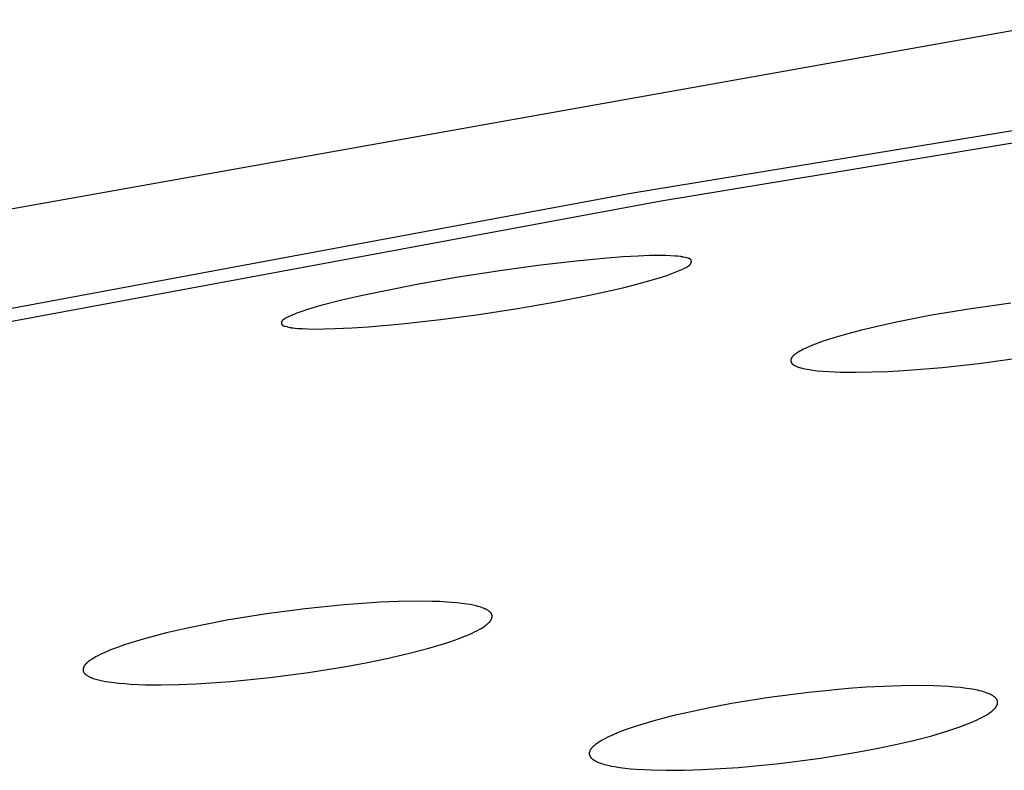
# Model space of a CAD drawing. Units: millimetres. Extents: x -634 to 430, y -1447 to 1469.
# Drawn here: x -350 to -337, y -223 to -213 of the extents above; entities that cross this region are included whole.
import ezdxf

# ---------------------------------------------------------------- set-up
doc = ezdxf.new("R2010")
doc.units = ezdxf.units.MM
doc.header["$MEASUREMENT"] = 0
doc.layers.add('Default', color=7, linetype='Continuous', true_color=0x000000)

msp = doc.modelspace()

# ---------------------------------------------------------------- linework, layer by layer
at = {"layer": 'Default', "color": 7, "true_color": 0xffffff}
for p, q in [((-335.659, -213.22), (-357.096, -217.038)), ((-341.565, -215.536), (-328.708, -213.421)), ((-341.162, -215.636), (-328.445, -213.545)), ((-355.068, -218.042), (-341.565, -215.536)), ((-354.524, -218.114), (-341.162, -215.636)), ((-341.881, -216.4), (-342.294, -216.44)), ((-341.673, -216.385), (-341.881, -216.4)), ((-341.466, -216.373), (-341.673, -216.385)), ((-341.315, -216.368), (-341.466, -216.373)), ((-341.165, -216.366), (-341.315, -216.368)), ((-341.1, -216.367), (-341.165, -216.366)), ((-341.036, -216.369), (-341.1, -216.367)), ((-340.972, -216.374), (-341.036, -216.369)), ((-340.94, -216.377), (-340.972, -216.374)), ((-340.908, -216.38), (-340.94, -216.377)), ((-340.902, -216.381), (-340.908, -216.38)), ((-340.896, -216.381), (-340.902, -216.381)), ((-340.89, -216.382), (-340.896, -216.381)), ((-340.885, -216.383), (-340.89, -216.382)), ((-340.88, -216.383), (-340.885, -216.383)), ((-340.875, -216.384), (-340.88, -216.383)), ((-340.87, -216.385), (-340.875, -216.384)), ((-340.866, -216.387), (-340.87, -216.385)), ((-340.838, -216.394), (-340.866, -216.387)), ((-340.804, -216.402), (-340.838, -216.394)), ((-340.8, -216.403), (-340.804, -216.402)), ((-340.796, -216.404), (-340.8, -216.403)), ((-340.792, -216.406), (-340.796, -216.404)), ((-340.788, -216.407), (-340.792, -216.406)), ((-340.786, -216.408), (-340.788, -216.407)), ((-340.784, -216.408), (-340.786, -216.408)), ((-340.782, -216.409), (-340.784, -216.408)), ((-340.781, -216.41), (-340.782, -216.409)), ((-340.779, -216.411), (-340.781, -216.41)), ((-340.777, -216.411), (-340.779, -216.411)), ((-340.776, -216.412), (-340.777, -216.411)), ((-340.775, -216.413), (-340.776, -216.412)), ((-340.774, -216.413), (-340.775, -216.413)), ((-340.773, -216.414), (-340.774, -216.413)), ((-340.772, -216.415), (-340.773, -216.414)), ((-340.773, -216.414), (-340.773, -216.414)), ((-340.771, -216.415), (-340.772, -216.415)), ((-340.771, -216.416), (-340.771, -216.415)), ((-340.77, -216.416), (-340.771, -216.416)), ((-342.805, -216.5), (-343.315, -216.57)), ((-342.294, -216.44), (-342.805, -216.5)), ((-340.883, -216.552), (-340.838, -216.53)), ((-340.838, -216.53), (-340.826, -216.524)), ((-340.826, -216.524), (-340.814, -216.517)), ((-340.814, -216.517), (-340.808, -216.514)), ((-340.808, -216.514), (-340.802, -216.51)), ((-340.802, -216.51), (-340.797, -216.507)), ((-340.797, -216.507), (-340.794, -216.505)), ((-340.794, -216.505), (-340.791, -216.503)), ((-340.791, -216.503), (-340.789, -216.501)), ((-340.789, -216.501), (-340.786, -216.499)), ((-340.786, -216.499), (-340.784, -216.497)), ((-340.784, -216.497), (-340.782, -216.495)), ((-340.782, -216.495), (-340.779, -216.493)), ((-340.779, -216.493), (-340.777, -216.491)), ((-340.777, -216.491), (-340.775, -216.488)), ((-340.775, -216.488), (-340.774, -216.487)), ((-340.774, -216.487), (-340.773, -216.486)), ((-340.773, -216.486), (-340.772, -216.485)), ((-340.772, -216.485), (-340.771, -216.484)), ((-340.771, -216.484), (-340.77, -216.483)), ((-340.769, -216.417), (-340.77, -216.416)), ((-340.77, -216.483), (-340.769, -216.481)), ((-340.768, -216.418), (-340.769, -216.417)), ((-340.769, -216.417), (-340.769, -216.417)), ((-340.769, -216.481), (-340.768, -216.48)), ((-340.768, -216.419), (-340.768, -216.418)), ((-340.767, -216.419), (-340.768, -216.419)), ((-340.768, -216.479), (-340.767, -216.478)), ((-340.768, -216.48), (-340.768, -216.479)), ((-340.766, -216.42), (-340.767, -216.419)), ((-340.767, -216.478), (-340.766, -216.476)), ((-340.765, -216.421), (-340.766, -216.42)), ((-340.766, -216.42), (-340.766, -216.42)), ((-340.766, -216.476), (-340.765, -216.475)), ((-340.765, -216.422), (-340.765, -216.421)), ((-340.764, -216.422), (-340.765, -216.422)), ((-340.765, -216.474), (-340.764, -216.473)), ((-340.765, -216.475), (-340.765, -216.474)), ((-340.764, -216.423), (-340.764, -216.422)), ((-340.763, -216.424), (-340.764, -216.423)), ((-340.764, -216.473), (-340.763, -216.471)), ((-340.763, -216.425), (-340.763, -216.424)), ((-340.763, -216.424), (-340.763, -216.424)), ((-340.762, -216.426), (-340.763, -216.425)), ((-340.763, -216.47), (-340.762, -216.469)), ((-340.763, -216.471), (-340.763, -216.47)), ((-340.761, -216.427), (-340.762, -216.426)), ((-340.762, -216.426), (-340.762, -216.426)), ((-340.762, -216.469), (-340.761, -216.467)), ((-340.761, -216.428), (-340.761, -216.427)), ((-340.761, -216.429), (-340.761, -216.428)), ((-340.76, -216.429), (-340.761, -216.429)), ((-340.761, -216.466), (-340.76, -216.464)), ((-340.761, -216.467), (-340.761, -216.466)), ((-340.76, -216.43), (-340.76, -216.429)), ((-340.76, -216.431), (-340.76, -216.43)), ((-340.759, -216.432), (-340.76, -216.431)), ((-340.76, -216.431), (-340.76, -216.431)), ((-340.76, -216.463), (-340.759, -216.461)), ((-340.76, -216.464), (-340.76, -216.463)), ((-340.759, -216.433), (-340.759, -216.432)), ((-340.759, -216.434), (-340.759, -216.433)), ((-340.759, -216.435), (-340.759, -216.434)), ((-340.758, -216.435), (-340.759, -216.435)), ((-340.759, -216.458), (-340.758, -216.456)), ((-340.759, -216.46), (-340.759, -216.458)), ((-340.759, -216.461), (-340.759, -216.46)), ((-340.758, -216.436), (-340.758, -216.435)), ((-340.758, -216.437), (-340.758, -216.436)), ((-340.758, -216.438), (-340.758, -216.437)), ((-340.758, -216.439), (-340.758, -216.438)), ((-340.758, -216.438), (-340.758, -216.438)), ((-340.758, -216.44), (-340.758, -216.439)), ((-340.757, -216.441), (-340.758, -216.44)), ((-340.758, -216.453), (-340.757, -216.451)), ((-340.758, -216.455), (-340.758, -216.453)), ((-340.758, -216.456), (-340.758, -216.455)), ((-340.757, -216.442), (-340.757, -216.441)), ((-340.757, -216.443), (-340.757, -216.442)), ((-340.757, -216.445), (-340.757, -216.443)), ((-340.757, -216.447), (-340.757, -216.445)), ((-340.757, -216.448), (-340.757, -216.447)), ((-340.757, -216.45), (-340.757, -216.448)), ((-340.757, -216.451), (-340.757, -216.45)), ((-343.869, -216.656), (-344.421, -216.752)), ((-343.315, -216.57), (-343.869, -216.656)), ((-341.296, -216.697), (-341.155, -216.655)), ((-341.155, -216.655), (-341.086, -216.632)), ((-341.086, -216.632), (-341.017, -216.607)), ((-341.017, -216.607), (-340.973, -216.59)), ((-340.973, -216.59), (-340.928, -216.572)), ((-340.928, -216.572), (-340.883, -216.552)), ((-344.421, -216.752), (-345.145, -216.898)), ((-342.118, -216.895), (-341.674, -216.796)), ((-341.674, -216.796), (-341.485, -216.748)), ((-341.485, -216.748), (-341.296, -216.697)), ((-345.145, -216.898), (-345.423, -216.962)), ((-342.564, -216.983), (-342.118, -216.895)), ((-345.79, -217.059), (-345.88, -217.086)), ((-345.7, -217.034), (-345.79, -217.059)), ((-345.423, -216.962), (-345.7, -217.034)), ((-343.594, -217.151), (-343.078, -217.072)), ((-343.078, -217.072), (-342.564, -216.983)), ((-336.492, -217.002), (-337.023, -217.076)), ((-346.173, -217.203), (-346.181, -217.208)), ((-346.158, -217.195), (-346.173, -217.203)), ((-346.143, -217.188), (-346.158, -217.195)), ((-346.114, -217.174), (-346.143, -217.188)), ((-346.084, -217.161), (-346.114, -217.174)), ((-346.055, -217.149), (-346.084, -217.161)), ((-346.012, -217.132), (-346.055, -217.149)), ((-345.968, -217.116), (-346.012, -217.132)), ((-345.88, -217.086), (-345.968, -217.116)), ((-344.107, -217.219), (-343.594, -217.151)), ((-337.552, -217.164), (-338.021, -217.255)), ((-337.023, -217.076), (-337.552, -217.164)), ((-346.226, -217.254), (-346.227, -217.255)), ((-346.227, -217.255), (-346.227, -217.256)), ((-346.227, -217.256), (-346.227, -217.257)), ((-346.227, -217.257), (-346.227, -217.257)), ((-346.227, -217.257), (-346.227, -217.258)), ((-346.227, -217.258), (-346.227, -217.259)), ((-346.227, -217.259), (-346.227, -217.26)), ((-346.227, -217.26), (-346.227, -217.26)), ((-346.227, -217.26), (-346.227, -217.261)), ((-346.227, -217.261), (-346.227, -217.262)), ((-346.227, -217.262), (-346.227, -217.264)), ((-346.227, -217.264), (-346.227, -217.265)), ((-346.227, -217.265), (-346.227, -217.267)), ((-346.227, -217.267), (-346.227, -217.268)), ((-346.227, -217.268), (-346.227, -217.27)), ((-346.227, -217.27), (-346.227, -217.271)), ((-346.227, -217.271), (-346.227, -217.271)), ((-346.227, -217.271), (-346.227, -217.272)), ((-346.227, -217.272), (-346.227, -217.273)), ((-346.227, -217.273), (-346.226, -217.274)), ((-346.225, -217.251), (-346.226, -217.251)), ((-346.226, -217.251), (-346.226, -217.252)), ((-346.226, -217.252), (-346.226, -217.253)), ((-346.226, -217.253), (-346.226, -217.254)), ((-346.226, -217.254), (-346.226, -217.254)), ((-346.226, -217.274), (-346.226, -217.274)), ((-346.226, -217.274), (-346.226, -217.275)), ((-346.226, -217.275), (-346.226, -217.276)), ((-346.226, -217.276), (-346.226, -217.277)), ((-346.226, -217.277), (-346.225, -217.277)), ((-346.224, -217.248), (-346.225, -217.249)), ((-346.225, -217.249), (-346.225, -217.25)), ((-346.225, -217.25), (-346.225, -217.251)), ((-346.225, -217.277), (-346.225, -217.278)), ((-346.225, -217.278), (-346.225, -217.279)), ((-346.225, -217.279), (-346.225, -217.28)), ((-346.225, -217.28), (-346.224, -217.28)), ((-346.223, -217.245), (-346.224, -217.246)), ((-346.224, -217.246), (-346.224, -217.247)), ((-346.224, -217.247), (-346.224, -217.248)), ((-346.224, -217.28), (-346.224, -217.281)), ((-346.224, -217.281), (-346.224, -217.282)), ((-346.224, -217.282), (-346.223, -217.282)), ((-346.222, -217.244), (-346.223, -217.244)), ((-346.223, -217.244), (-346.223, -217.245)), ((-346.223, -217.282), (-346.223, -217.283)), ((-346.223, -217.283), (-346.223, -217.284)), ((-346.223, -217.284), (-346.222, -217.285)), ((-346.221, -217.242), (-346.222, -217.243)), ((-346.222, -217.243), (-346.222, -217.244)), ((-346.222, -217.285), (-346.222, -217.285)), ((-346.222, -217.285), (-346.222, -217.286)), ((-346.222, -217.286), (-346.221, -217.287)), ((-346.22, -217.24), (-346.221, -217.241)), ((-346.221, -217.241), (-346.221, -217.242)), ((-346.221, -217.287), (-346.221, -217.287)), ((-346.221, -217.287), (-346.22, -217.288)), ((-346.219, -217.238), (-346.22, -217.239)), ((-346.22, -217.239), (-346.22, -217.24)), ((-346.22, -217.288), (-346.22, -217.289)), ((-346.22, -217.289), (-346.219, -217.289)), ((-346.218, -217.237), (-346.219, -217.238)), ((-346.219, -217.289), (-346.219, -217.29)), ((-346.219, -217.29), (-346.218, -217.29)), ((-346.217, -217.236), (-346.218, -217.237)), ((-346.218, -217.237), (-346.218, -217.237)), ((-346.218, -217.29), (-346.218, -217.291)), ((-346.218, -217.291), (-346.217, -217.292)), ((-346.216, -217.234), (-346.217, -217.236)), ((-346.217, -217.292), (-346.217, -217.292)), ((-346.217, -217.292), (-346.216, -217.293)), ((-346.214, -217.233), (-346.216, -217.234)), ((-346.216, -217.293), (-346.216, -217.293)), ((-346.216, -217.293), (-346.215, -217.294)), ((-346.215, -217.294), (-346.215, -217.295)), ((-346.215, -217.295), (-346.214, -217.295)), ((-346.213, -217.231), (-346.214, -217.233)), ((-346.214, -217.295), (-346.213, -217.296)), ((-346.211, -217.229), (-346.213, -217.231)), ((-346.213, -217.296), (-346.213, -217.296)), ((-346.213, -217.296), (-346.212, -217.297)), ((-346.212, -217.297), (-346.211, -217.297)), ((-346.21, -217.228), (-346.211, -217.229)), ((-346.211, -217.297), (-346.211, -217.298)), ((-346.211, -217.298), (-346.21, -217.298)), ((-346.208, -217.226), (-346.21, -217.228)), ((-346.21, -217.298), (-346.209, -217.299)), ((-346.209, -217.299), (-346.209, -217.299)), ((-346.209, -217.299), (-346.208, -217.3)), ((-346.206, -217.225), (-346.208, -217.226)), ((-346.208, -217.3), (-346.206, -217.301)), ((-346.205, -217.224), (-346.206, -217.225)), ((-346.206, -217.301), (-346.205, -217.301)), ((-346.203, -217.222), (-346.205, -217.224)), ((-346.205, -217.301), (-346.203, -217.302)), ((-346.201, -217.221), (-346.203, -217.222)), ((-346.203, -217.302), (-346.201, -217.303)), ((-346.197, -217.218), (-346.201, -217.221)), ((-346.201, -217.303), (-346.2, -217.304)), ((-346.2, -217.304), (-346.198, -217.304)), ((-346.198, -217.304), (-346.196, -217.305)), ((-346.193, -217.215), (-346.197, -217.218)), ((-346.196, -217.305), (-346.195, -217.306)), ((-346.195, -217.306), (-346.191, -217.307)), ((-346.189, -217.213), (-346.193, -217.215)), ((-346.191, -217.307), (-346.187, -217.308)), ((-346.181, -217.208), (-346.189, -217.213)), ((-346.187, -217.308), (-346.183, -217.309)), ((-346.183, -217.309), (-346.179, -217.31)), ((-346.179, -217.31), (-346.157, -217.315)), ((-346.157, -217.315), (-346.146, -217.317)), ((-346.146, -217.317), (-346.118, -217.325)), ((-346.118, -217.325), (-346.113, -217.326)), ((-346.113, -217.326), (-346.108, -217.327)), ((-346.108, -217.327), (-346.103, -217.328)), ((-346.103, -217.328), (-346.098, -217.329)), ((-346.098, -217.329), (-346.093, -217.33)), ((-346.093, -217.33), (-346.087, -217.33)), ((-346.087, -217.33), (-346.082, -217.331)), ((-346.082, -217.331), (-346.075, -217.331)), ((-346.075, -217.331), (-346.043, -217.335)), ((-346.043, -217.335), (-346.011, -217.338)), ((-345.51, -217.342), (-345.288, -217.331)), ((-345.288, -217.331), (-345.066, -217.316)), ((-345.066, -217.316), (-344.623, -217.277)), ((-344.623, -217.277), (-344.107, -217.219)), ((-338.254, -217.307), (-338.487, -217.362)), ((-338.021, -217.255), (-338.254, -217.307)), ((-346.011, -217.338), (-345.946, -217.342)), ((-345.946, -217.342), (-345.881, -217.345)), ((-345.881, -217.345), (-345.816, -217.347)), ((-345.816, -217.347), (-345.663, -217.346)), ((-345.663, -217.346), (-345.51, -217.342)), ((-338.854, -217.463), (-338.998, -217.51)), ((-338.671, -217.411), (-338.854, -217.463)), ((-338.487, -217.362), (-338.671, -217.411)), ((-339.213, -217.594), (-339.238, -217.605)), ((-339.189, -217.583), (-339.213, -217.594)), ((-339.139, -217.562), (-339.189, -217.583)), ((-339.069, -217.535), (-339.139, -217.562)), ((-338.998, -217.51), (-339.069, -217.535)), ((-339.418, -217.729), (-339.42, -217.732)), ((-339.417, -217.726), (-339.418, -217.729)), ((-339.415, -217.724), (-339.417, -217.726)), ((-339.413, -217.721), (-339.415, -217.724)), ((-339.411, -217.718), (-339.413, -217.721)), ((-339.409, -217.716), (-339.411, -217.718)), ((-339.406, -217.713), (-339.409, -217.716)), ((-339.404, -217.711), (-339.406, -217.713)), ((-339.402, -217.709), (-339.404, -217.711)), ((-339.397, -217.704), (-339.402, -217.709)), ((-339.392, -217.699), (-339.397, -217.704)), ((-339.385, -217.693), (-339.392, -217.699)), ((-339.378, -217.687), (-339.385, -217.693)), ((-339.371, -217.682), (-339.378, -217.687)), ((-339.363, -217.676), (-339.371, -217.682)), ((-339.356, -217.671), (-339.363, -217.676)), ((-339.348, -217.666), (-339.356, -217.671)), ((-339.332, -217.656), (-339.348, -217.666)), ((-339.309, -217.642), (-339.332, -217.656)), ((-339.285, -217.629), (-339.309, -217.642)), ((-339.262, -217.617), (-339.285, -217.629)), ((-339.238, -217.605), (-339.262, -217.617)), ((-336.885, -217.801), (-336.35, -217.728)), ((-339.431, -217.763), (-339.432, -217.764)), ((-339.432, -217.764), (-339.432, -217.765)), ((-339.432, -217.765), (-339.432, -217.766)), ((-339.432, -217.766), (-339.432, -217.767)), ((-339.432, -217.767), (-339.432, -217.768)), ((-339.432, -217.768), (-339.432, -217.769)), ((-339.432, -217.769), (-339.432, -217.77)), ((-339.432, -217.77), (-339.432, -217.771)), ((-339.432, -217.771), (-339.432, -217.773)), ((-339.432, -217.773), (-339.431, -217.774)), ((-339.43, -217.755), (-339.431, -217.757)), ((-339.431, -217.757), (-339.431, -217.759)), ((-339.431, -217.759), (-339.431, -217.76)), ((-339.431, -217.76), (-339.431, -217.761)), ((-339.431, -217.761), (-339.431, -217.762)), ((-339.431, -217.762), (-339.431, -217.763)), ((-339.431, -217.774), (-339.431, -217.775)), ((-339.431, -217.775), (-339.431, -217.776)), ((-339.431, -217.776), (-339.431, -217.777)), ((-339.431, -217.777), (-339.431, -217.778)), ((-339.431, -217.778), (-339.43, -217.779)), ((-339.429, -217.751), (-339.43, -217.753)), ((-339.43, -217.753), (-339.43, -217.755)), ((-339.43, -217.779), (-339.43, -217.781)), ((-339.43, -217.781), (-339.43, -217.782)), ((-339.43, -217.782), (-339.429, -217.783)), ((-339.428, -217.749), (-339.429, -217.751)), ((-339.429, -217.783), (-339.429, -217.784)), ((-339.429, -217.784), (-339.428, -217.785)), ((-339.427, -217.747), (-339.428, -217.749)), ((-339.428, -217.785), (-339.428, -217.786)), ((-339.428, -217.786), (-339.427, -217.787)), ((-339.426, -217.743), (-339.427, -217.745)), ((-339.427, -217.745), (-339.427, -217.747)), ((-339.427, -217.787), (-339.427, -217.789)), ((-339.427, -217.789), (-339.426, -217.79)), ((-339.425, -217.741), (-339.426, -217.743)), ((-339.426, -217.79), (-339.426, -217.791)), ((-339.426, -217.791), (-339.425, -217.792)), ((-339.424, -217.739), (-339.425, -217.741)), ((-339.425, -217.792), (-339.425, -217.793)), ((-339.425, -217.793), (-339.424, -217.794)), ((-339.423, -217.738), (-339.424, -217.739)), ((-339.424, -217.794), (-339.423, -217.795)), ((-339.422, -217.735), (-339.423, -217.738)), ((-339.423, -217.795), (-339.422, -217.797)), ((-339.42, -217.732), (-339.422, -217.735)), ((-339.422, -217.797), (-339.42, -217.799)), ((-339.42, -217.799), (-339.419, -217.801)), ((-339.419, -217.801), (-339.417, -217.803)), ((-339.417, -217.803), (-339.416, -217.805)), ((-339.416, -217.805), (-339.414, -217.807)), ((-339.414, -217.807), (-339.412, -217.809)), ((-339.412, -217.809), (-339.41, -217.811)), ((-339.41, -217.811), (-339.407, -217.814)), ((-339.407, -217.814), (-339.405, -217.816)), ((-339.405, -217.816), (-339.402, -217.818)), ((-339.402, -217.818), (-339.399, -217.82)), ((-339.399, -217.82), (-339.397, -217.822)), ((-339.397, -217.822), (-339.394, -217.824)), ((-339.394, -217.824), (-339.391, -217.826)), ((-339.391, -217.826), (-339.388, -217.828)), ((-339.388, -217.828), (-339.385, -217.829)), ((-339.385, -217.829), (-339.379, -217.833)), ((-339.379, -217.833), (-339.374, -217.836)), ((-339.374, -217.836), (-339.367, -217.839)), ((-339.367, -217.839), (-339.359, -217.843)), ((-339.359, -217.843), (-339.35, -217.847)), ((-339.35, -217.847), (-339.34, -217.85)), ((-339.34, -217.85), (-339.331, -217.854)), ((-339.331, -217.854), (-339.322, -217.857)), ((-339.322, -217.857), (-339.313, -217.86)), ((-339.313, -217.86), (-339.303, -217.863)), ((-337.926, -217.9), (-337.405, -217.858)), ((-337.405, -217.858), (-336.885, -217.801)), ((-339.303, -217.863), (-339.294, -217.865)), ((-339.294, -217.865), (-339.267, -217.872)), ((-339.267, -217.872), (-339.24, -217.878)), ((-339.24, -217.878), (-339.213, -217.883)), ((-339.213, -217.883), (-339.186, -217.888)), ((-339.186, -217.888), (-339.132, -217.896)), ((-339.132, -217.896), (-339.077, -217.903)), ((-339.077, -217.903), (-339, -217.91)), ((-339, -217.91), (-338.923, -217.915)), ((-338.923, -217.915), (-338.769, -217.921)), ((-338.769, -217.921), (-338.558, -217.924)), ((-338.558, -217.924), (-338.347, -217.92)), ((-338.347, -217.92), (-338.136, -217.912)), ((-338.136, -217.912), (-337.926, -217.9)), ((-345.149, -221.007), (-345.39, -221.025)), ((-344.907, -220.992), (-345.149, -221.007)), ((-344.665, -220.982), (-344.907, -220.992)), ((-344.422, -220.978), (-344.665, -220.982)), ((-344.22, -220.98), (-344.422, -220.978)), ((-344.119, -220.984), (-344.22, -220.98)), ((-344.018, -220.989), (-344.119, -220.984)), ((-343.952, -220.994), (-344.018, -220.989)), ((-343.886, -221), (-343.952, -220.994)), ((-343.819, -221.008), (-343.886, -221)), ((-343.753, -221.017), (-343.819, -221.008)), ((-345.91, -221.078), (-346.429, -221.147)), ((-345.39, -221.025), (-345.91, -221.078)), ((-343.711, -221.024), (-343.753, -221.017)), ((-343.669, -221.032), (-343.711, -221.024)), ((-343.648, -221.037), (-343.669, -221.032)), ((-343.627, -221.042), (-343.648, -221.037)), ((-343.607, -221.047), (-343.627, -221.042)), ((-343.586, -221.053), (-343.607, -221.047)), ((-343.568, -221.059), (-343.586, -221.053)), ((-343.55, -221.065), (-343.568, -221.059)), ((-343.533, -221.071), (-343.55, -221.065)), ((-343.524, -221.075), (-343.533, -221.071)), ((-343.516, -221.079), (-343.524, -221.075)), ((-343.509, -221.082), (-343.516, -221.079)), ((-343.502, -221.085), (-343.509, -221.082)), ((-343.496, -221.088), (-343.502, -221.085)), ((-343.489, -221.091), (-343.496, -221.088)), ((-343.483, -221.095), (-343.489, -221.091)), ((-343.476, -221.099), (-343.483, -221.095)), ((-343.47, -221.103), (-343.476, -221.099)), ((-343.464, -221.107), (-343.47, -221.103)), ((-343.46, -221.11), (-343.464, -221.107)), ((-343.456, -221.112), (-343.46, -221.11)), ((-343.453, -221.115), (-343.456, -221.112)), ((-343.449, -221.118), (-343.453, -221.115)), ((-343.446, -221.121), (-343.449, -221.118)), ((-343.442, -221.125), (-343.446, -221.121)), ((-343.44, -221.126), (-343.442, -221.125)), ((-343.439, -221.128), (-343.44, -221.126)), ((-343.437, -221.13), (-343.439, -221.128)), ((-343.436, -221.132), (-343.437, -221.13)), ((-343.434, -221.133), (-343.436, -221.132)), ((-343.433, -221.135), (-343.434, -221.133)), ((-343.431, -221.137), (-343.433, -221.135)), ((-343.43, -221.139), (-343.431, -221.137)), ((-343.429, -221.141), (-343.43, -221.139)), ((-343.428, -221.143), (-343.429, -221.141)), ((-343.426, -221.144), (-343.428, -221.143)), ((-343.425, -221.146), (-343.426, -221.144)), ((-346.956, -221.233), (-347.219, -221.283)), ((-346.429, -221.147), (-346.956, -221.233)), ((-343.478, -221.281), (-343.47, -221.274)), ((-343.47, -221.274), (-343.467, -221.271)), ((-343.467, -221.271), (-343.463, -221.267)), ((-343.463, -221.267), (-343.459, -221.264)), ((-343.459, -221.264), (-343.456, -221.26)), ((-343.456, -221.26), (-343.452, -221.256)), ((-343.452, -221.256), (-343.449, -221.252)), ((-343.449, -221.252), (-343.445, -221.248)), ((-343.445, -221.248), (-343.442, -221.244)), ((-343.442, -221.244), (-343.439, -221.24)), ((-343.439, -221.24), (-343.436, -221.236)), ((-343.436, -221.236), (-343.433, -221.231)), ((-343.433, -221.231), (-343.43, -221.227)), ((-343.43, -221.227), (-343.429, -221.225)), ((-343.429, -221.225), (-343.428, -221.223)), ((-343.428, -221.223), (-343.426, -221.22)), ((-343.426, -221.22), (-343.425, -221.218)), ((-343.424, -221.148), (-343.425, -221.146)), ((-343.425, -221.218), (-343.424, -221.216)), ((-343.423, -221.15), (-343.424, -221.148)), ((-343.424, -221.216), (-343.423, -221.213)), ((-343.422, -221.152), (-343.423, -221.15)), ((-343.423, -221.213), (-343.422, -221.211)), ((-343.421, -221.155), (-343.422, -221.152)), ((-343.422, -221.211), (-343.421, -221.208)), ((-343.42, -221.157), (-343.421, -221.155)), ((-343.421, -221.208), (-343.42, -221.206)), ((-343.42, -221.159), (-343.42, -221.157)), ((-343.419, -221.161), (-343.42, -221.159)), ((-343.42, -221.204), (-343.419, -221.201)), ((-343.42, -221.206), (-343.42, -221.204)), ((-343.418, -221.163), (-343.419, -221.161)), ((-343.419, -221.201), (-343.418, -221.199)), ((-343.418, -221.165), (-343.418, -221.163)), ((-343.417, -221.167), (-343.418, -221.165)), ((-343.418, -221.196), (-343.417, -221.194)), ((-343.418, -221.199), (-343.418, -221.196)), ((-343.417, -221.17), (-343.417, -221.167)), ((-343.417, -221.172), (-343.417, -221.17)), ((-343.417, -221.174), (-343.417, -221.172)), ((-343.416, -221.176), (-343.417, -221.174)), ((-343.417, -221.19), (-343.416, -221.187)), ((-343.417, -221.192), (-343.417, -221.19)), ((-343.417, -221.194), (-343.417, -221.192)), ((-343.416, -221.178), (-343.416, -221.176)), ((-343.416, -221.181), (-343.416, -221.178)), ((-343.416, -221.183), (-343.416, -221.181)), ((-343.416, -221.185), (-343.416, -221.183)), ((-343.416, -221.187), (-343.416, -221.185)), ((-347.763, -221.402), (-348.043, -221.476)), ((-347.481, -221.337), (-347.763, -221.402)), ((-347.219, -221.283), (-347.481, -221.337)), ((-343.715, -221.417), (-343.683, -221.403)), ((-343.683, -221.403), (-343.651, -221.388)), ((-343.651, -221.388), (-343.619, -221.372)), ((-343.619, -221.372), (-343.588, -221.355)), ((-343.588, -221.355), (-343.564, -221.341)), ((-343.564, -221.341), (-343.54, -221.327)), ((-343.54, -221.327), (-343.528, -221.319)), ((-343.528, -221.319), (-343.517, -221.311)), ((-343.517, -221.311), (-343.505, -221.303)), ((-343.505, -221.303), (-343.494, -221.294)), ((-343.494, -221.294), (-343.486, -221.288)), ((-343.486, -221.288), (-343.478, -221.281)), ((-348.238, -221.534), (-348.334, -221.565)), ((-348.043, -221.476), (-348.238, -221.534)), ((-344.063, -221.546), (-343.966, -221.514)), ((-343.966, -221.514), (-343.87, -221.48)), ((-343.87, -221.48), (-343.792, -221.45)), ((-343.792, -221.45), (-343.753, -221.434)), ((-343.753, -221.434), (-343.715, -221.417)), ((-348.584, -221.661), (-348.616, -221.675)), ((-348.546, -221.645), (-348.584, -221.661)), ((-348.508, -221.629), (-348.546, -221.645)), ((-348.43, -221.599), (-348.508, -221.629)), ((-348.334, -221.565), (-348.43, -221.599)), ((-344.538, -221.677), (-344.259, -221.604)), ((-344.259, -221.604), (-344.063, -221.546)), ((-348.827, -221.803), (-348.831, -221.807)), ((-348.824, -221.8), (-348.827, -221.803)), ((-348.82, -221.797), (-348.824, -221.8)), ((-348.816, -221.793), (-348.82, -221.797)), ((-348.808, -221.787), (-348.816, -221.793)), ((-348.801, -221.781), (-348.808, -221.787)), ((-348.79, -221.773), (-348.801, -221.781)), ((-348.778, -221.765), (-348.79, -221.773)), ((-348.767, -221.757), (-348.778, -221.765)), ((-348.756, -221.75), (-348.767, -221.757)), ((-348.732, -221.736), (-348.756, -221.75)), ((-348.709, -221.722), (-348.732, -221.736)), ((-348.678, -221.706), (-348.709, -221.722)), ((-348.647, -221.69), (-348.678, -221.706)), ((-348.616, -221.675), (-348.647, -221.69)), ((-345.342, -221.845), (-345.08, -221.796)), ((-345.08, -221.796), (-344.82, -221.742)), ((-344.82, -221.742), (-344.538, -221.677)), ((-348.874, -221.882), (-348.875, -221.884)), ((-348.875, -221.884), (-348.875, -221.886)), ((-348.875, -221.886), (-348.875, -221.889)), ((-348.875, -221.889), (-348.875, -221.891)), ((-348.875, -221.891), (-348.875, -221.893)), ((-348.875, -221.893), (-348.875, -221.895)), ((-348.875, -221.895), (-348.875, -221.897)), ((-348.875, -221.897), (-348.875, -221.9)), ((-348.875, -221.9), (-348.875, -221.901)), ((-348.875, -221.901), (-348.875, -221.902)), ((-348.875, -221.902), (-348.875, -221.903)), ((-348.875, -221.903), (-348.875, -221.904)), ((-348.875, -221.904), (-348.875, -221.905)), ((-348.875, -221.905), (-348.874, -221.906)), ((-348.873, -221.877), (-348.874, -221.879)), ((-348.874, -221.879), (-348.874, -221.882)), ((-348.874, -221.906), (-348.874, -221.907)), ((-348.874, -221.907), (-348.874, -221.908)), ((-348.874, -221.908), (-348.874, -221.909)), ((-348.874, -221.909), (-348.873, -221.911)), ((-348.872, -221.873), (-348.873, -221.875)), ((-348.873, -221.875), (-348.873, -221.877)), ((-348.873, -221.911), (-348.873, -221.912)), ((-348.873, -221.912), (-348.873, -221.913)), ((-348.873, -221.913), (-348.872, -221.914)), ((-348.871, -221.868), (-348.872, -221.87)), ((-348.872, -221.87), (-348.872, -221.873)), ((-348.872, -221.914), (-348.872, -221.915)), ((-348.872, -221.915), (-348.871, -221.916)), ((-348.87, -221.866), (-348.871, -221.868)), ((-348.871, -221.916), (-348.871, -221.917)), ((-348.871, -221.917), (-348.871, -221.919)), ((-348.871, -221.919), (-348.87, -221.92)), ((-348.869, -221.864), (-348.87, -221.866)), ((-348.87, -221.92), (-348.869, -221.921)), ((-348.868, -221.859), (-348.869, -221.861)), ((-348.869, -221.861), (-348.869, -221.864)), ((-348.869, -221.921), (-348.869, -221.922)), ((-348.869, -221.922), (-348.868, -221.923)), ((-348.867, -221.857), (-348.868, -221.859)), ((-348.868, -221.923), (-348.868, -221.924)), ((-348.868, -221.924), (-348.867, -221.926)), ((-348.866, -221.855), (-348.867, -221.857)), ((-348.867, -221.926), (-348.865, -221.928)), ((-348.865, -221.853), (-348.866, -221.855)), ((-348.864, -221.85), (-348.865, -221.853)), ((-348.865, -221.928), (-348.864, -221.931)), ((-348.861, -221.846), (-348.864, -221.85)), ((-348.864, -221.931), (-348.862, -221.933)), ((-348.862, -221.933), (-348.861, -221.935)), ((-348.859, -221.842), (-348.861, -221.846)), ((-348.857, -221.838), (-348.859, -221.842)), ((-348.854, -221.834), (-348.857, -221.838)), ((-348.851, -221.829), (-348.854, -221.834)), ((-348.848, -221.825), (-348.851, -221.829)), ((-348.845, -221.821), (-348.848, -221.825)), ((-348.841, -221.818), (-348.845, -221.821)), ((-348.838, -221.814), (-348.841, -221.818)), ((-348.835, -221.81), (-348.838, -221.814)), ((-348.831, -221.807), (-348.835, -221.81)), ((-346.384, -221.997), (-345.867, -221.93)), ((-345.867, -221.93), (-345.342, -221.845)), ((-348.861, -221.935), (-348.859, -221.937)), ((-348.859, -221.937), (-348.858, -221.939)), ((-348.858, -221.939), (-348.856, -221.941)), ((-348.856, -221.941), (-348.854, -221.943)), ((-348.854, -221.943), (-348.852, -221.945)), ((-348.852, -221.945), (-348.85, -221.947)), ((-348.85, -221.947), (-348.848, -221.948)), ((-348.848, -221.948), (-348.846, -221.95)), ((-348.846, -221.95), (-348.842, -221.954)), ((-348.842, -221.954), (-348.838, -221.957)), ((-348.838, -221.957), (-348.834, -221.961)), ((-348.834, -221.961), (-348.829, -221.964)), ((-348.829, -221.964), (-348.825, -221.967)), ((-348.825, -221.967), (-348.82, -221.97)), ((-348.82, -221.97), (-348.812, -221.975)), ((-348.812, -221.975), (-348.805, -221.98)), ((-348.805, -221.98), (-348.797, -221.984)), ((-348.797, -221.984), (-348.789, -221.988)), ((-348.789, -221.988), (-348.781, -221.992)), ((-348.781, -221.992), (-348.773, -221.996)), ((-348.773, -221.996), (-348.764, -221.999)), ((-348.764, -221.999), (-348.756, -222.002)), ((-348.756, -222.002), (-348.748, -222.005)), ((-348.748, -222.005), (-348.74, -222.008)), ((-348.74, -222.008), (-348.723, -222.014)), ((-348.723, -222.014), (-348.706, -222.018)), ((-348.706, -222.018), (-348.689, -222.023)), ((-348.689, -222.023), (-348.652, -222.032)), ((-348.652, -222.032), (-348.615, -222.04)), ((-348.615, -222.04), (-348.577, -222.048)), ((-348.577, -222.048), (-348.538, -222.054)), ((-348.538, -222.054), (-348.466, -222.064)), ((-348.466, -222.064), (-348.393, -222.072)), ((-347.37, -222.08), (-346.903, -222.049)), ((-346.903, -222.049), (-346.384, -221.997)), ((-348.393, -222.072), (-348.319, -222.078)), ((-348.319, -222.078), (-348.246, -222.083)), ((-348.246, -222.083), (-348.144, -222.089)), ((-348.144, -222.089), (-348.042, -222.092)), ((-348.042, -222.092), (-347.837, -222.093)), ((-347.837, -222.093), (-347.603, -222.089)), ((-347.603, -222.089), (-347.37, -222.08)), ((-339.191, -222.195), (-339.718, -222.263)), ((-338.661, -222.144), (-339.191, -222.195)), ((-338.425, -222.127), (-338.661, -222.144)), ((-338.19, -222.114), (-338.425, -222.127)), ((-337.954, -222.106), (-338.19, -222.114)), ((-337.718, -222.104), (-337.954, -222.106)), ((-337.521, -222.108), (-337.718, -222.104)), ((-337.423, -222.112), (-337.521, -222.108)), ((-337.325, -222.117), (-337.423, -222.112)), ((-337.245, -222.123), (-337.325, -222.117)), ((-337.165, -222.131), (-337.245, -222.123)), ((-337.085, -222.141), (-337.165, -222.131)), ((-337.005, -222.153), (-337.085, -222.141)), ((-336.959, -222.162), (-337.005, -222.153)), ((-336.937, -222.167), (-336.959, -222.162)), ((-336.914, -222.172), (-336.937, -222.167)), ((-336.891, -222.178), (-336.914, -222.172)), ((-336.869, -222.184), (-336.891, -222.178)), ((-336.846, -222.191), (-336.869, -222.184)), ((-336.824, -222.199), (-336.846, -222.191)), ((-339.718, -222.263), (-340.221, -222.344)), ((-336.809, -222.204), (-336.824, -222.199)), ((-336.795, -222.21), (-336.809, -222.204)), ((-336.78, -222.216), (-336.795, -222.21)), ((-336.773, -222.219), (-336.78, -222.216)), ((-336.766, -222.222), (-336.773, -222.219)), ((-336.759, -222.226), (-336.766, -222.222)), ((-336.752, -222.229), (-336.759, -222.226)), ((-336.745, -222.233), (-336.752, -222.229)), ((-336.739, -222.237), (-336.745, -222.233)), ((-336.732, -222.241), (-336.739, -222.237)), ((-336.725, -222.246), (-336.732, -222.241)), ((-336.719, -222.25), (-336.725, -222.246)), ((-336.713, -222.255), (-336.719, -222.25)), ((-336.709, -222.258), (-336.713, -222.255)), ((-336.705, -222.261), (-336.709, -222.258)), ((-336.702, -222.264), (-336.705, -222.261)), ((-336.698, -222.267), (-336.702, -222.264)), ((-336.697, -222.269), (-336.698, -222.267)), ((-336.695, -222.271), (-336.697, -222.269)), ((-336.693, -222.273), (-336.695, -222.271)), ((-336.692, -222.274), (-336.693, -222.273)), ((-336.69, -222.276), (-336.692, -222.274)), ((-336.689, -222.278), (-336.69, -222.276)), ((-336.687, -222.28), (-336.689, -222.278)), ((-336.686, -222.282), (-336.687, -222.28)), ((-336.684, -222.284), (-336.686, -222.282)), ((-336.683, -222.286), (-336.684, -222.284)), ((-336.682, -222.288), (-336.683, -222.286)), ((-336.68, -222.29), (-336.682, -222.288)), ((-336.679, -222.293), (-336.68, -222.29)), ((-336.678, -222.295), (-336.679, -222.293)), ((-336.677, -222.297), (-336.678, -222.295)), ((-336.676, -222.3), (-336.677, -222.297)), ((-336.675, -222.302), (-336.676, -222.3)), ((-336.674, -222.305), (-336.675, -222.302)), ((-336.673, -222.307), (-336.674, -222.305)), ((-336.672, -222.309), (-336.673, -222.307)), ((-336.672, -222.311), (-336.672, -222.309)), ((-336.672, -222.312), (-336.672, -222.311)), ((-336.671, -222.313), (-336.672, -222.312)), ((-336.671, -222.314), (-336.671, -222.313)), ((-336.671, -222.316), (-336.671, -222.314)), ((-336.671, -222.317), (-336.671, -222.316)), ((-336.67, -222.318), (-336.671, -222.317)), ((-336.67, -222.32), (-336.67, -222.318)), ((-336.67, -222.321), (-336.67, -222.32)), ((-336.67, -222.322), (-336.67, -222.321)), ((-336.67, -222.323), (-336.67, -222.322)), ((-336.67, -222.324), (-336.67, -222.323)), ((-336.67, -222.327), (-336.67, -222.324)), ((-336.67, -222.329), (-336.67, -222.327)), ((-340.72, -222.443), (-340.991, -222.505)), ((-340.471, -222.391), (-340.72, -222.443)), ((-340.221, -222.344), (-340.471, -222.391)), ((-336.777, -222.467), (-336.765, -222.459)), ((-336.765, -222.459), (-336.754, -222.45)), ((-336.754, -222.45), (-336.746, -222.445)), ((-336.746, -222.445), (-336.739, -222.439)), ((-336.739, -222.439), (-336.732, -222.433)), ((-336.732, -222.433), (-336.725, -222.426)), ((-336.725, -222.426), (-336.718, -222.42)), ((-336.718, -222.42), (-336.712, -222.413)), ((-336.712, -222.413), (-336.709, -222.41)), ((-336.709, -222.41), (-336.706, -222.406)), ((-336.706, -222.406), (-336.703, -222.403)), ((-336.703, -222.403), (-336.7, -222.399)), ((-336.7, -222.399), (-336.696, -222.394)), ((-336.696, -222.394), (-336.692, -222.39)), ((-336.692, -222.39), (-336.689, -222.385)), ((-336.689, -222.385), (-336.687, -222.382)), ((-336.687, -222.382), (-336.686, -222.38)), ((-336.686, -222.38), (-336.684, -222.377)), ((-336.684, -222.377), (-336.683, -222.375)), ((-336.683, -222.375), (-336.682, -222.372)), ((-336.682, -222.372), (-336.68, -222.37)), ((-336.68, -222.37), (-336.679, -222.367)), ((-336.679, -222.367), (-336.678, -222.364)), ((-336.678, -222.364), (-336.677, -222.361)), ((-336.677, -222.361), (-336.676, -222.359)), ((-336.676, -222.359), (-336.675, -222.356)), ((-336.675, -222.356), (-336.674, -222.354)), ((-336.674, -222.354), (-336.673, -222.352)), ((-336.673, -222.349), (-336.672, -222.347)), ((-336.673, -222.352), (-336.673, -222.349)), ((-336.672, -222.347), (-336.671, -222.344)), ((-336.671, -222.339), (-336.67, -222.337)), ((-336.671, -222.342), (-336.671, -222.339)), ((-336.671, -222.344), (-336.671, -222.342)), ((-336.67, -222.332), (-336.67, -222.329)), ((-336.67, -222.334), (-336.67, -222.332)), ((-336.67, -222.337), (-336.67, -222.334)), ((-341.26, -222.575), (-341.451, -222.632)), ((-340.991, -222.505), (-341.26, -222.575)), ((-337.023, -222.596), (-336.973, -222.574)), ((-336.973, -222.574), (-336.942, -222.56)), ((-336.942, -222.56), (-336.911, -222.545)), ((-336.911, -222.545), (-336.88, -222.529)), ((-336.88, -222.529), (-336.849, -222.512)), ((-336.849, -222.512), (-336.825, -222.498)), ((-336.825, -222.498), (-336.8, -222.483)), ((-336.8, -222.483), (-336.788, -222.475)), ((-336.788, -222.475), (-336.777, -222.467)), ((-341.712, -222.723), (-341.784, -222.752)), ((-341.64, -222.696), (-341.712, -222.723)), ((-341.546, -222.663), (-341.64, -222.696)), ((-341.451, -222.632), (-341.546, -222.663)), ((-337.55, -222.772), (-337.362, -222.717)), ((-337.362, -222.717), (-337.268, -222.687)), ((-337.268, -222.687), (-337.176, -222.655)), ((-337.176, -222.655), (-337.074, -222.616)), ((-337.074, -222.616), (-337.023, -222.596)), ((-341.974, -222.848), (-341.987, -222.855)), ((-341.949, -222.833), (-341.974, -222.848)), ((-341.923, -222.819), (-341.949, -222.833)), ((-341.889, -222.801), (-341.923, -222.819)), ((-341.854, -222.784), (-341.889, -222.801)), ((-341.819, -222.768), (-341.854, -222.784)), ((-341.784, -222.752), (-341.819, -222.768)), ((-338.071, -222.899), (-337.809, -222.839)), ((-337.809, -222.839), (-337.55, -222.772)), ((-342.115, -222.984), (-342.116, -222.986)), ((-342.114, -222.982), (-342.115, -222.984)), ((-342.113, -222.979), (-342.114, -222.982)), ((-342.112, -222.977), (-342.113, -222.979)), ((-342.111, -222.974), (-342.112, -222.977)), ((-342.11, -222.971), (-342.111, -222.974)), ((-342.109, -222.969), (-342.11, -222.971)), ((-342.107, -222.966), (-342.109, -222.969)), ((-342.106, -222.964), (-342.107, -222.966)), ((-342.105, -222.961), (-342.106, -222.964)), ((-342.103, -222.959), (-342.105, -222.961)), ((-342.102, -222.956), (-342.103, -222.959)), ((-342.1, -222.954), (-342.102, -222.956)), ((-342.097, -222.949), (-342.1, -222.954)), ((-342.093, -222.945), (-342.097, -222.949)), ((-342.09, -222.94), (-342.093, -222.945)), ((-342.086, -222.936), (-342.09, -222.94)), ((-342.082, -222.932), (-342.086, -222.936)), ((-342.078, -222.928), (-342.082, -222.932)), ((-342.075, -222.923), (-342.078, -222.928)), ((-342.071, -222.919), (-342.075, -222.923)), ((-342.067, -222.916), (-342.071, -222.919)), ((-342.058, -222.908), (-342.067, -222.916)), ((-342.05, -222.901), (-342.058, -222.908)), ((-342.041, -222.893), (-342.05, -222.901)), ((-342.032, -222.887), (-342.041, -222.893)), ((-342.023, -222.88), (-342.032, -222.887)), ((-342.011, -222.871), (-342.023, -222.88)), ((-341.999, -222.863), (-342.011, -222.871)), ((-341.987, -222.855), (-341.999, -222.863)), ((-338.55, -222.993), (-338.31, -222.948)), ((-338.31, -222.948), (-338.071, -222.899)), ((-342.119, -223.005), (-342.12, -223.008)), ((-342.12, -223.008), (-342.12, -223.01)), ((-342.12, -223.01), (-342.12, -223.013)), ((-342.12, -223.013), (-342.12, -223.015)), ((-342.12, -223.015), (-342.119, -223.016)), ((-342.118, -222.996), (-342.119, -222.998)), ((-342.119, -222.998), (-342.119, -223.001)), ((-342.119, -223.001), (-342.119, -223.003)), ((-342.119, -223.003), (-342.119, -223.005)), ((-342.119, -223.016), (-342.119, -223.017)), ((-342.119, -223.017), (-342.119, -223.02)), ((-342.119, -223.02), (-342.119, -223.022)), ((-342.119, -223.022), (-342.118, -223.024)), ((-342.117, -222.991), (-342.118, -222.993)), ((-342.118, -222.993), (-342.118, -222.996)), ((-342.118, -223.024), (-342.118, -223.026)), ((-342.118, -223.026), (-342.117, -223.029)), ((-342.116, -222.986), (-342.117, -222.989)), ((-342.117, -222.989), (-342.117, -222.991)), ((-342.117, -223.029), (-342.117, -223.031)), ((-342.117, -223.031), (-342.116, -223.033)), ((-342.116, -223.033), (-342.115, -223.035)), ((-342.115, -223.035), (-342.114, -223.037)), ((-342.114, -223.037), (-342.114, -223.039)), ((-342.114, -223.039), (-342.113, -223.041)), ((-342.113, -223.041), (-342.112, -223.043)), ((-342.112, -223.043), (-342.111, -223.045)), ((-342.111, -223.045), (-342.109, -223.047)), ((-342.109, -223.047), (-342.108, -223.049)), ((-342.108, -223.049), (-342.107, -223.051)), ((-342.107, -223.051), (-342.106, -223.053)), ((-342.106, -223.053), (-342.105, -223.055)), ((-342.105, -223.055), (-342.103, -223.057)), ((-342.103, -223.057), (-342.102, -223.059)), ((-342.102, -223.059), (-342.1, -223.061)), ((-342.1, -223.061), (-342.099, -223.063)), ((-342.099, -223.063), (-342.097, -223.065)), ((-342.097, -223.065), (-342.096, -223.066)), ((-342.096, -223.066), (-342.093, -223.07)), ((-342.093, -223.07), (-342.089, -223.073)), ((-342.089, -223.073), (-342.086, -223.077)), ((-342.086, -223.077), (-342.082, -223.08)), ((-342.082, -223.08), (-342.08, -223.082)), ((-342.08, -223.082), (-342.077, -223.085)), ((-342.077, -223.085), (-342.074, -223.087)), ((-342.074, -223.087), (-342.071, -223.089)), ((-342.071, -223.089), (-342.068, -223.091)), ((-342.068, -223.091), (-342.065, -223.093)), ((-342.065, -223.093), (-342.058, -223.098)), ((-342.058, -223.098), (-342.052, -223.101)), ((-342.052, -223.101), (-342.046, -223.105)), ((-342.046, -223.105), (-342.039, -223.109)), ((-342.039, -223.109), (-342.032, -223.112)), ((-342.032, -223.112), (-342.024, -223.116)), ((-342.024, -223.116), (-342.015, -223.12)), ((-339.579, -223.143), (-339.033, -223.072)), ((-339.033, -223.072), (-338.55, -222.993)), ((-342.015, -223.12), (-342.006, -223.124)), ((-342.006, -223.124), (-341.997, -223.128)), ((-341.997, -223.128), (-341.979, -223.135)), ((-341.979, -223.135), (-341.961, -223.142)), ((-341.961, -223.142), (-341.939, -223.149)), ((-341.939, -223.149), (-341.917, -223.155)), ((-341.917, -223.155), (-341.895, -223.161)), ((-341.895, -223.161), (-341.872, -223.167)), ((-341.872, -223.167), (-341.85, -223.172)), ((-341.85, -223.172), (-341.828, -223.177)), ((-341.828, -223.177), (-341.782, -223.185)), ((-341.782, -223.185), (-341.711, -223.196)), ((-341.711, -223.196), (-341.639, -223.205)), ((-341.639, -223.205), (-341.567, -223.213)), ((-341.567, -223.213), (-341.494, -223.219)), ((-341.494, -223.219), (-341.394, -223.225)), ((-341.394, -223.225), (-341.294, -223.23)), ((-341.294, -223.23), (-341.093, -223.234)), ((-341.093, -223.234), (-340.851, -223.233)), ((-340.851, -223.233), (-340.61, -223.225)), ((-340.61, -223.225), (-340.368, -223.212)), ((-340.368, -223.212), (-340.127, -223.195)), ((-340.127, -223.195), (-339.579, -223.143))]:
    msp.add_line(p, q, dxfattribs=at)

doc.saveas('drawing.dxf')
